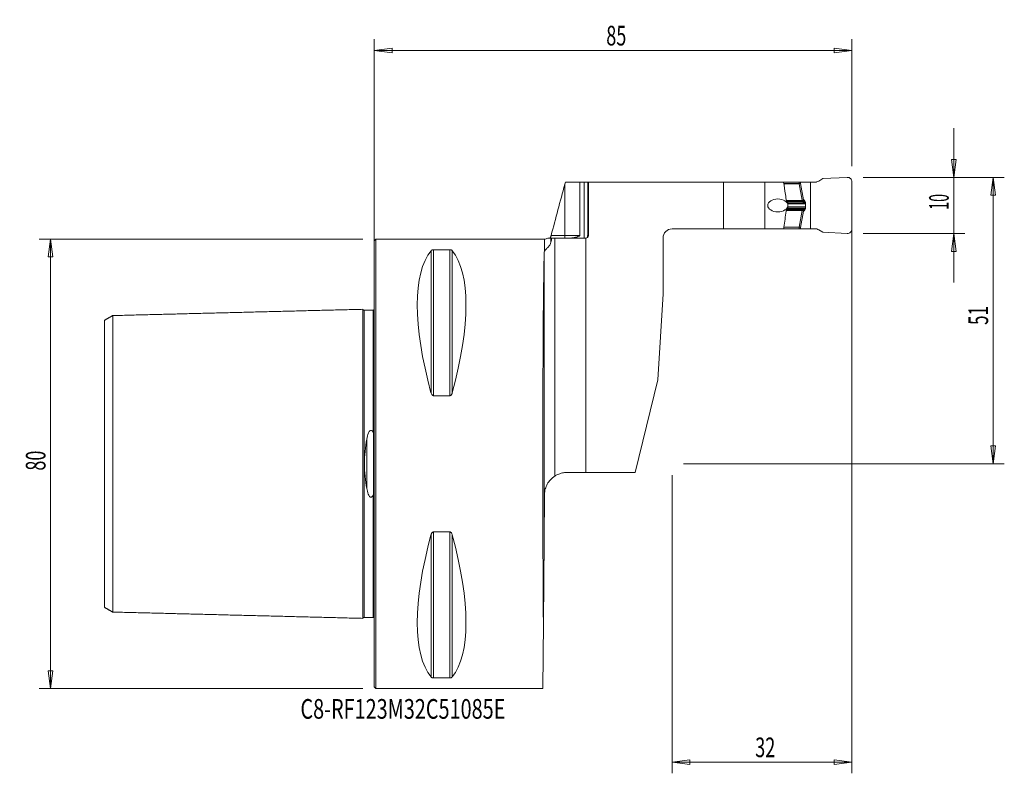
# Model space of a CAD drawing. Units: millimetres. Extents: x -63 to 112, y -55 to 79.
import ezdxf

# ---------------------------------------------------------------- set-up
doc = ezdxf.new("R2010")
doc.units = ezdxf.units.MM
doc.layers.get('0').update_dxf_attribs({"linetype": 'CONTINUOUS'})
for name, color, linetype in [('1', 4, 'CONTINUOUS'), ('2', 7, 'CONTINUOUS'), ('SK1', 4, 'CONTINUOUS'), ('SK2', 7, 'CONTINUOUS'), ('SK6', 5, 'CONTINUOUS')]:
    doc.layers.add(name, color=color, linetype=linetype)
doc.styles.add('iso_b_vert', font='simplex.shx')
doc.dimstyles.get("Standard").update_dxf_attribs({"dimtxt": 0.18, "dimasz": 0.18, "dimexe": 0.18, "dimexo": 0.0625, "dimgap": 0.09, "dimtad": 1, "dimzin": 0, "dimdsep": 52, "dimtxsty": 'Standard', "dimcen": 0.09, "dimadec": 0, "dimazin": 0, "dimtfac": 1, "dimtdec": 4, "dimtofl": 0, "dimtmove": 0, "dimatfit": 3, "dimfxl": 1, "dimtolj": 1, "dimtzin": 0, "dimarcsym": 0})

# ---------------------------------------------------------------- blocks, each defined once
blk = doc.blocks.new('DimnDraft3D1')
at = {"layer": '2', "lineweight": 13}
for p, q in [((87, 51), (112.1, 51)), ((110.1, 51), (109.682003, 47.824998)), ((110.1, 0), (110.1, 51)), ((110.1, 51), (110.517997, 47.825002)), ((110.517997, 47.825002), (109.682003, 47.824998)), ((109.682003, 3.174998), (110.517997, 3.175002)), ((110.1, 0), (109.682003, 3.174998)), ((110.1, 0), (110.517997, 3.175002)), ((55, 0), (112.1, 0))]:
    blk.add_line(p, q, dxfattribs=at)
at = {"layer": '2', "lineweight": 18, "insert": (109.225, 24.721711), "char_height": 3.5, "attachment_point": 7, "rotation": 90, "line_spacing_factor": 1.084337, "style": 'iso_b_vert'}
blk.add_mtext('\\W0.6351;51', dxfattribs=at)
blk = doc.blocks.new('_CLOSED')
at = {"lineweight": -2}
for p, q in [((-1, 0.166667), (0, 0)), ((-1, 0.166667), (-1, -0.166667)), ((0, 0), (-1, -0.166667)), ((0, 0), (-1, 0))]:
    blk.add_line(p, q, dxfattribs=at)
blk = doc.blocks.new('DimnDraft3D2')
at = {"layer": 'SK2', "lineweight": 13}
for p, q in [((0, 2), (0, 75.6)), ((85, 53), (85, 75.6)), ((0, 73.6), (3.174998, 74.017997)), ((0, 73.6), (85, 73.6)), ((0, 73.6), (3.175002, 73.182003)), ((3.174998, 74.017997), (3.175002, 73.182003)), ((85, 73.6), (81.824998, 74.017997)), ((81.825002, 73.182003), (81.824998, 74.017997)), ((85, 73.6), (81.825002, 73.182003))]:
    blk.add_line(p, q, dxfattribs=at)
at = {"layer": 'SK2', "lineweight": 18, "insert": (41.284211, 74.475), "char_height": 3.5, "attachment_point": 7, "line_spacing_factor": 1.084337, "style": 'iso_b_vert'}
blk.add_mtext('\\W0.6740;85', dxfattribs=at)
blk = doc.blocks.new('DimnDraft3D3')
at = {"layer": '2', "lineweight": 13}
for p, q in [((85, 49), (85, -55.1)), ((53, -2), (53, -55.1)), ((53, -53.1), (56.174998, -52.682003)), ((85, -53.1), (53, -53.1)), ((53, -53.1), (56.175002, -53.517997)), ((56.174998, -52.682003), (56.175002, -53.517997)), ((85, -53.1), (81.824998, -52.682003)), ((81.825002, -53.517997), (81.824998, -52.682003)), ((85, -53.1), (81.825002, -53.517997))]:
    blk.add_line(p, q, dxfattribs=at)
at = {"layer": '2', "lineweight": 18, "insert": (67.784211, -52.225), "char_height": 3.5, "attachment_point": 7, "line_spacing_factor": 1.084337, "style": 'iso_b_vert'}
blk.add_mtext('\\W0.6740;32', dxfattribs=at)
blk = doc.blocks.new('DimnDraft3D4')
at = {"layer": 'SK2', "lineweight": 13}
for p, q in [((-2, 40), (-59.6, 40)), ((-57.6, 40), (-58.017997, 36.824998)), ((-57.6, 40), (-57.6, -40)), ((-57.6, 40), (-57.182003, 36.825002)), ((-57.182003, 36.825002), (-58.017997, 36.824998)), ((-58.017997, -36.825002), (-57.182003, -36.824998)), ((-57.6, -40), (-58.017997, -36.825002)), ((-57.6, -40), (-57.182003, -36.824998)), ((-2, -40), (-59.6, -40))]:
    blk.add_line(p, q, dxfattribs=at)
at = {"layer": 'SK2', "lineweight": 18, "insert": (-58.475, -1.215789), "char_height": 3.5, "attachment_point": 7, "rotation": 90, "line_spacing_factor": 1.084337, "style": 'iso_b_vert'}
blk.add_mtext('\\W0.6740;80', dxfattribs=at)
blk = doc.blocks.new('DimnDraft3D5')
at = {"layer": '2', "lineweight": 13}
for p, q in [((103.1, 59.75), (103.1, 32.25)), ((102.682003, 54.174998), (103.517997, 54.175002)), ((103.1, 51), (102.682003, 54.174998)), ((103.1, 51), (103.517997, 54.175002)), ((87, 51), (105.1, 51)), ((87, 41), (105.1, 41)), ((103.1, 41), (102.682003, 37.824998)), ((103.1, 41), (103.517997, 37.825002)), ((103.517997, 37.825002), (102.682003, 37.824998))]:
    blk.add_line(p, q, dxfattribs=at)
at = {"layer": '2', "lineweight": 18, "insert": (102.225, 45.221711), "char_height": 3.5, "attachment_point": 7, "rotation": 90, "line_spacing_factor": 1.084337, "style": 'iso_b_vert'}
blk.add_mtext('\\W0.5321;10', dxfattribs=at)

msp = doc.modelspace()

# ---------------------------------------------------------------- linework, layer by layer
at = {"layer": '1', "lineweight": 18}
for p, q in [((84.16, 51), (79.83, 50.77)), ((72.84, 50.17), (75.63, 50.17)), ((75.63, 50.17), (75.84, 50.17)), ((75.84, 50.17), (77.63, 50.17)), ((77.63, 50.17), (78.66, 50.17)), ((77.63, 41.82), (77.63, 50.17)), ((79.08, 50.34), (79.83, 50.77)), ((85, 50.2), (85, 41.8)), ((76.76, 45.73), (76.76, 46.27)), ((75.63, 41.82), (72.84, 41.82)), ((75.84, 41.82), (75.63, 41.82)), ((77.63, 41.82), (75.84, 41.82)), ((78.66, 41.82), (77.63, 41.82)), ((79.83, 41.23), (79.08, 41.66)), ((84.16, 41), (79.83, 41.23))]:
    msp.add_line(p, q, dxfattribs=at)
at = {"layer": '1', "lineweight": 13}
for p, q in [((33.9, 49.76), (33.9, 40.65)), ((36.57, 50.17), (34.01, 50.17)), ((36.57, 40.65), (36.57, 50.17)), ((36.57, 50.17), (37.34, 50.17)), ((37.34, 40.15), (37.34, 50.17)), ((37.98, 50.17), (37.34, 50.17)), ((38.1, 50.17), (37.98, 50.17)), ((37.98, 40.65), (37.98, 50.17)), ((38.1, 50.17), (62.15, 50.17)), ((38.1, 40.65), (38.1, 50.17)), ((62.15, 41.82), (62.15, 50.17)), ((62.15, 50.17), (69.5, 50.17)), ((69.5, 41.82), (69.5, 50.17)), ((69.5, 50.17), (72.84, 50.17)), ((75.63, 49.88), (72.88, 49.88)), ((72.88, 49.87), (75.63, 49.87)), ((75.63, 50.17), (75.63, 49.88)), ((75.63, 49.88), (75.63, 49.87)), ((75.63, 49.87), (75.63, 49.88)), ((75.63, 49.87), (76.15, 46.91)), ((75.84, 49.9), (75.84, 50.17)), ((76.35, 47), (75.84, 49.9)), ((76.11, 46.9), (73.31, 46.9)), ((73.32, 46.86), (76.11, 46.86)), ((76.1, 46.76), (73.33, 46.76)), ((73.37, 46.73), (76.1, 46.73)), ((73.49, 46.68), (76.23, 46.68)), ((73.6, 46), (73.6, 46.63)), ((73.6, 46.46), (76.75, 46.46)), ((73.6, 46.27), (76.76, 46.27)), ((73.6, 45.37), (73.6, 46)), ((73.6, 45.73), (76.76, 45.73)), ((76.1, 46.76), (76.1, 46.73)), ((76.11, 46.9), (76.11, 46.86)), ((76.11, 46.86), (76.17, 46.78)), ((76.36, 46.99), (76.35, 47)), ((76.11, 45.1), (73.31, 45.1)), ((73.32, 45.14), (76.11, 45.14)), ((76.1, 45.24), (73.33, 45.24)), ((73.37, 45.27), (76.1, 45.27)), ((73.49, 45.32), (76.23, 45.32)), ((73.6, 45.54), (76.75, 45.54)), ((75.63, 42.13), (76.15, 45.09)), ((76.35, 45), (75.84, 42.1)), ((76.1, 45.24), (76.1, 45.27)), ((76.11, 45.14), (76.17, 45.22)), ((76.11, 45.1), (76.11, 45.14)), ((76.36, 45.01), (76.35, 45)), ((72.88, 42.13), (75.63, 42.13)), ((75.63, 42.12), (72.88, 42.12)), ((75.63, 42.12), (75.63, 42.13)), ((75.63, 42.13), (75.63, 42.12)), ((75.63, 41.82), (75.63, 42.12)), ((75.84, 42.1), (75.84, 41.82)), ((33.9, 40.65), (31.48, 40.65)), ((36.57, 40.65), (33.9, 40.65)), ((33.9, 40.15), (33.9, 40.65)), ((37.89, 40.37), (37.89, 40.27)), ((38.1, 40.65), (37.98, 40.65)), ((53, 41.82), (62.15, 41.82)), ((69.5, 41.82), (62.15, 41.82)), ((72.84, 41.82), (69.5, 41.82)), ((0.3, 40), (0, 39.7)), ((0, 39.7), (0, -39.7)), ((30.28, 40), (0.3, 40)), ((0.3, 40), (0.3, -40)), ((30.28, 40), (30.28, 37.84)), ((31.44, 39.45), (31.44, 40.15)), ((32.15, 40.15), (31.61, 40.15)), ((32.15, 40.15), (37.6, 40.15)), ((32.15, -2.18), (32.15, 40.15)), ((37.65, -1.55), (37.65, 40.15)), ((51.4, 30.25), (51.4, 40.23)), ((10.11, 12.66), (10.11, 37.94)), ((10.54, 12.13), (10.54, 38.12)), ((10.54, 38.12), (13.46, 38.12)), ((13.46, 12.13), (13.46, 38.12)), ((13.89, 12.66), (13.89, 37.94)), ((30.23, 37.63), (30.23, -13.57)), ((50.44, 14.96), (51.4, 30.25)), ((46.4, -1.55), (50.44, 14.96)), ((13.46, 12.13), (10.54, 12.13)), ((-0.1, 5.5), (-0.1, -5.5)), ((37.65, -1.55), (34.3, -1.55)), ((37.65, -1.55), (46.4, -1.55)), ((30.3, -5.52), (30.23, -13.57)), ((10.54, -38.12), (10.54, -12.13)), ((10.54, -12.13), (13.46, -12.13)), ((13.46, -38.12), (13.46, -12.13)), ((10.11, -37.94), (10.11, -12.66)), ((13.89, -37.94), (13.89, -12.66)), ((30.1, -28.28), (30.23, -13.57)), ((30.1, -28.28), (30, -40)), ((13.46, -38.12), (10.54, -38.12)), ((0, -39.7), (0.3, -40)), ((0.3, -40), (30, -40))]:
    msp.add_line(p, q, dxfattribs=at)
at = {"layer": '1', "lineweight": 18, "extrusion": (0, 0, -1)}
for centre, start, end in [((-76.5, 46.44), 139.6977, 174.648), ((-76.5, 45.56), 185.352, 220.3023)]:
    msp.add_arc(centre, 0.25, start, end, dxfattribs=at)
at = {"layer": '1', "lineweight": 13}
for centre, radius, start, end in [((37.6, 40.65), 0.5, 275.7392, 0), ((53, 40.23), 1.6, 90, 180)]:
    msp.add_arc(centre, radius, start, end, dxfattribs=at)
at = {"layer": '1', "lineweight": 13, "extrusion": (0, 0, -1)}
msp.add_arc((-30.28, 41.2), 1.2, 240.6273, 270, dxfattribs=at)
at = {"layer": '1', "lineweight": 18, "extrusion": (0, 0, -1)}
for centre, major_axis, ratio, start_param, end_param in [((84.19, 50.2), (0.728, 0.349), 0.990854, -1.172508, 0.443801), ((74.71, 46.27), (0, 2.04), 1, 1.477387, 1.570796), ((74.71, 45.73), (0, 2.04), 1, 1.570796, 1.664206)]:
    msp.add_ellipse(centre, major_axis=major_axis, ratio=ratio, start_param=start_param, end_param=end_param, dxfattribs=at)
at = {"layer": '1', "lineweight": 13, "extrusion": (0, 0, -1)}
for centre, major_axis, ratio, start_param, end_param in [((75.63, 49.9), (0.3, 0.017), 0.057695, 0.788749, 1.574147), ((75.63, 49.9), (0.298, 0.035), 0.11453, 0.793759, 1.579157), ((75.43, 51.04), (-0.2, 1.15), 0.171088, -3.126514, -3.111434), ((75.43, 51.04), (0.21, -1.17), 0.252926, 0.015079, 0.030158), ((76.56, 48.12), (0, 1.5), 0.8, -2.86234, -2.750151), ((75.88, 47.32), (0.287, -0.403), 0.402362, 0.09975, 0.2795), ((75.88, 47.34), (0.309, -0.452), 0.545515, 0.090946, 0.270696), ((76.14, 47), (0.287, 0.099), 0.30358, 0.848598, 1.649075), ((76.14, 47), (0.268, 0.143), 0.417858, 0.90723, 1.707707), ((76.08, 46.44), (0.55, 0), 0.454545, -1.291544, -1.106466), ((76.77, 48.12), (1.14, -0.38), 1, 1.53108, 1.600924), ((76.29, 46.44), (0.2, 0.512), 1, -0.092492, 0.092585), ((76.56, 43.88), (0, -1.5), 0.8, 2.750151, 2.86234), ((75.88, 44.66), (0.309, 0.452), 0.545515, -0.270696, -0.090946), ((75.88, 44.68), (0.287, 0.403), 0.402362, -0.2795, -0.09975), ((76.14, 45), (0.287, -0.099), 0.30358, -1.649075, -0.848598), ((76.14, 45), (0.268, -0.143), 0.417858, -1.707707, -0.90723), ((76.08, 45.56), (0.55, 0), 0.454545, 1.106466, 1.291544), ((76.77, 43.88), (1.14, 0.38), 1, -1.595778, -1.525933), ((76.29, 45.56), (0.2, -0.512), 1, -0.092585, 0.092492), ((75.43, 40.96), (0.21, 1.17), 0.252937, -0.030159, -0.01508), ((75.63, 42.1), (0.298, -0.035), 0.11453, -1.579157, -0.793759), ((75.63, 42.1), (0.3, -0.017), 0.057695, -1.574147, -0.788749), ((30.76, 0), (18.73, -39.48), 0.341999, 2.053646, 2.980494), ((-6.76, 0), (18.73, 39.48), 0.341999, 0.161099, 1.087947), ((30.35, 0), (0, 40), 0.008727, -2.356194, -0.345989), ((30.76, 0), (18.73, 39.48), 0.341999, -2.980494, -2.053646), ((-6.76, 0), (18.73, -39.48), 0.341999, -1.087947, -0.161099)]:
    msp.add_ellipse(centre, major_axis=major_axis, ratio=ratio, start_param=start_param, end_param=end_param, dxfattribs=at)
msp.add_ellipse((71.81, 46), major_axis=(1.79, 0), ratio=0.640801, dxfattribs=at)
at = {"layer": '1', "lineweight": 13}
for centre, major_axis, ratio, start_param, end_param in [((76.15, 46.92), (0.0367, -0.093), 0.064583, -1.408557, -0.986956), ((76.17, 46.84), (0.054, -0.0842), 0.389202, -1.025335, -0.640141), ((76.23, 46.97), (-0.083, -0.288), 0.693005, 0.392321, 1.766957), ((76.32, 46.93), (-0.134, -0.268), 0.66654, 0.644411, 1.893002), ((76.15, 45.08), (0.0367, 0.093), 0.064583, 0.986956, 1.408557), ((76.17, 45.16), (0.054, 0.0842), 0.389202, 0.640141, 1.025335), ((76.23, 45.03), (-0.083, 0.288), 0.693005, -1.766957, -0.392321), ((76.32, 45.07), (-0.134, 0.268), 0.66654, -1.893002, -0.644411), ((75.43, 40.96), (-0.2, -1.15), 0.171088, -3.126514, -3.111434)]:
    msp.add_ellipse(centre, major_axis=major_axis, ratio=ratio, start_param=start_param, end_param=end_param, dxfattribs=at)
at = {"layer": '1', "lineweight": 18}
msp.add_ellipse((84.19, 41.8), major_axis=(-0.728, 0.349), ratio=0.990854, start_param=1.969085, end_param=-2.697792, dxfattribs=at)
at = {"layer": '1', "lineweight": 13}
for points, degree in [([(33.9, 49.76), (33.09, 46.73), (32.28, 43.69), (31.48, 40.65)], 3), ([(34.01, 50.17), (33.97, 50.04), (33.94, 49.9), (33.9, 49.76)], 3), ([(73.6, 46.63), (73.51, 46.67), (73.42, 46.71), (73.33, 46.75)], 3), ([(73.33, 45.25), (73.42, 45.29), (73.51, 45.33), (73.6, 45.37)], 3), ([(31.48, 40.65), (31.46, 40.6), (31.45, 40.55), (31.44, 40.51)], 3), ([(31.61, 40.15), (31.55, 39.92), (31.49, 39.69), (31.44, 39.45)], 3), ([(31.44, 40.15), (31.49, 40.15), (31.54, 40.15), (31.61, 40.15)], 3), ([(37.6, 40.15), (37.62, 40.15), (37.64, 40.15), (37.65, 40.15)], 3), ([(30.28, 37.84), (30.25, 37.77), (30.23, 37.7), (30.23, 37.63)], 3), ([(-0.03, 27.41), (-0.05, 27.44), (-0.1, 27.4)], 2), ([(-0.01, 27.37), (-0.02, 27.4), (-0.03, 27.41)], 2)]:
    msp.add_open_spline(points, degree=degree, dxfattribs=at)
for points, knots in [([(73.33, 46.75), (73.27, 47.15), (73.22, 47.55), (73.05, 48.7), (72.95, 49.44), (72.84, 50.17)], [0, 0, 0, 0, 0.352202, 0.352202, 1, 1, 1, 1]), ([(76.17, 46.78), (76.17, 46.78), (76.17, 46.78), (76.16, 46.77), (76.15, 46.77), (76.13, 46.77), (76.11, 46.76), (76.1, 46.76)], [0, 0, 0, 0, 0.050086, 0.050086, 0.434417, 0.434417, 1, 1, 1, 1]), ([(76.1, 46.73), (76.12, 46.73), (76.14, 46.74), (76.17, 46.75), (76.18, 46.75), (76.19, 46.76), (76.19, 46.76), (76.19, 46.76)], [0, 0, 0, 0, 0.547956, 0.547956, 0.946599, 0.946599, 1, 1, 1, 1]), ([(76.36, 46.99), (76.36, 46.99), (76.36, 46.99), (76.34, 46.96), (76.32, 46.93), (76.28, 46.87), (76.26, 46.85), (76.21, 46.81), (76.19, 46.79), (76.17, 46.78)], [0, 0, 0, 0, 0.017279, 0.017279, 0.373778, 0.373778, 0.728503, 0.728503, 1, 1, 1, 1]), ([(76.19, 46.76), (76.21, 46.78), (76.23, 46.79), (76.27, 46.83), (76.3, 46.86), (76.33, 46.92), (76.35, 46.96), (76.36, 46.99), (76.36, 46.99), (76.36, 46.99)], [0, 0, 0, 0, 0.271509, 0.271509, 0.626267, 0.626267, 0.982728, 0.982728, 1, 1, 1, 1]), ([(76.69, 46.6), (76.67, 46.6), (76.65, 46.6), (76.57, 46.61), (76.51, 46.62), (76.41, 46.64), (76.37, 46.65), (76.32, 46.66)], [0, 0, 0, 0, 0.171647, 0.171647, 0.612949, 0.612949, 1, 1, 1, 1]), ([(72.84, 41.82), (72.85, 41.92), (72.87, 42.02), (73.02, 43.08), (73.16, 44.04), (73.31, 45.09), (73.32, 45.17), (73.33, 45.25)], [0, 0, 0, 0, 0.083615, 0.083615, 0.928143, 0.928143, 1, 1, 1, 1]), ([(76.1, 45.27), (76.12, 45.27), (76.14, 45.26), (76.17, 45.25), (76.18, 45.25), (76.19, 45.24), (76.19, 45.24), (76.19, 45.24)], [0, 0, 0, 0, 0.547956, 0.547956, 0.946599, 0.946599, 1, 1, 1, 1]), ([(76.17, 45.22), (76.17, 45.22), (76.17, 45.22), (76.16, 45.23), (76.15, 45.23), (76.13, 45.23), (76.11, 45.24), (76.1, 45.24)], [0, 0, 0, 0, 0.050086, 0.050086, 0.434417, 0.434417, 1, 1, 1, 1]), ([(76.36, 45.01), (76.36, 45.01), (76.36, 45.01), (76.34, 45.04), (76.32, 45.07), (76.28, 45.13), (76.26, 45.15), (76.21, 45.19), (76.19, 45.21), (76.17, 45.22)], [0, 0, 0, 0, 0.017279, 0.017279, 0.373778, 0.373778, 0.728503, 0.728503, 1, 1, 1, 1]), ([(76.19, 45.24), (76.21, 45.22), (76.23, 45.21), (76.27, 45.17), (76.3, 45.14), (76.33, 45.08), (76.35, 45.04), (76.36, 45.01), (76.36, 45.01), (76.36, 45.01)], [0, 0, 0, 0, 0.271509, 0.271509, 0.626267, 0.626267, 0.982728, 0.982728, 1, 1, 1, 1]), ([(76.69, 45.4), (76.67, 45.4), (76.65, 45.4), (76.57, 45.39), (76.51, 45.38), (76.41, 45.36), (76.37, 45.35), (76.32, 45.34)], [0, 0, 0, 0, 0.171647, 0.171647, 0.612949, 0.612949, 1, 1, 1, 1]), ([(31.23, 40.15), (31.24, 40.15), (31.25, 40.16), (31.28, 40.19), (31.3, 40.21), (31.34, 40.27), (31.36, 40.31), (31.4, 40.4), (31.42, 40.45), (31.44, 40.51)], [0, 0, 0, 0, 0.235612, 0.235612, 0.469197, 0.469197, 0.736925, 0.736925, 1, 1, 1, 1]), ([(34.26, 40.15), (34.42, 40.15), (34.58, 40.16), (35.02, 40.19), (35.3, 40.23), (35.88, 40.34), (36.19, 40.4), (36.46, 40.53), (36.48, 40.54), (36.51, 40.56), (36.53, 40.58), (36.55, 40.6), (36.55, 40.6), (36.56, 40.62), (36.57, 40.63), (36.57, 40.64), (36.57, 40.65), (36.57, 40.65)], [0, 0, 0, 0, 0.19047, 0.19047, 0.531248, 0.531248, 0.918343, 0.918343, 0.945437, 0.945437, 0.971707, 0.971707, 0.982991, 0.982991, 0.994515, 0.994515, 1, 1, 1, 1]), ([(37.89, 40.37), (37.89, 40.37), (37.89, 40.37), (37.92, 40.42), (37.95, 40.47), (37.97, 40.56), (37.98, 40.61), (37.98, 40.65)], [0, 0, 0, 0, 0.015843, 0.015843, 0.566313, 0.566313, 1, 1, 1, 1]), ([(30.28, 37.84), (30.34, 37.97), (30.46, 38.09), (30.73, 38.35), (30.86, 38.48), (31.1, 38.75), (31.2, 38.89), (31.35, 39.17), (31.4, 39.31), (31.44, 39.45)], [0, 0, 0, 0, 0.387095, 0.387095, 0.657777, 0.657777, 0.850998, 0.850998, 1, 1, 1, 1]), ([(31.44, 40.15), (31.33, 40.15), (31.02, 40.15), (30.88, 40.15), (30.87, 40.15), (30.87, 40.15)], [0, 0, 0, 0, 0.846997, 0.846997, 1, 1, 1, 1]), ([(10.11, 37.94), (10.13, 37.98), (10.17, 38.01), (10.25, 38.06), (10.28, 38.07), (10.34, 38.09), (10.38, 38.1), (10.44, 38.11), (10.47, 38.11), (10.51, 38.12), (10.52, 38.12), (10.54, 38.12)], [0, 0, 0, 0, 0.463076, 0.463076, 0.645418, 0.645418, 0.830322, 0.830322, 0.944651, 0.944651, 1, 1, 1, 1]), ([(13.46, 38.12), (13.49, 38.12), (13.52, 38.11), (13.58, 38.11), (13.61, 38.1), (13.67, 38.09), (13.71, 38.07), (13.8, 38.03), (13.84, 38), (13.88, 37.96), (13.89, 37.95), (13.89, 37.94)], [0, 0, 0, 0, 0.111413, 0.111413, 0.248965, 0.248965, 0.467124, 0.467124, 0.889867, 0.889867, 1, 1, 1, 1]), ([(-0.1, 5.5), (-0.1, 6.23), (-0.1, 7.77), (-0.1, 9.99), (-0.1, 12.17), (-0.1, 14.22), (-0.1, 16.14), (-0.1, 17.93), (-0.1, 19.58), (-0.1, 21.59), (-0.1, 23.76), (-0.1, 25.42), (-0.1, 26.41), (-0.1, 26.96), (-0.1, 27.32), (-0.1, 27.4), (-0.1, 27.4)], [0, 0, 0, 0, 0.055982, 0.118923, 0.181863, 0.244804, 0.307744, 0.370685, 0.433625, 0.496566, 0.622447, 0.748328, 0.811269, 0.874209, 0.93715, 1, 1, 1, 1]), ([(10.54, 12.13), (10.51, 12.13), (10.48, 12.14), (10.42, 12.16), (10.39, 12.18), (10.33, 12.23), (10.29, 12.27), (10.2, 12.39), (10.16, 12.49), (10.12, 12.61), (10.11, 12.63), (10.11, 12.66)], [0, 0, 0, 0, 0.111413, 0.111413, 0.248965, 0.248965, 0.467124, 0.467124, 0.889867, 0.889867, 1, 1, 1, 1]), ([(13.89, 12.66), (13.87, 12.55), (13.83, 12.45), (13.75, 12.32), (13.72, 12.28), (13.66, 12.22), (13.62, 12.19), (13.56, 12.15), (13.53, 12.14), (13.49, 12.13), (13.48, 12.13), (13.46, 12.13)], [0, 0, 0, 0, 0.463076, 0.463076, 0.645418, 0.645418, 0.830322, 0.830322, 0.944651, 0.944651, 1, 1, 1, 1]), ([(-0.1, 5.5), (-0.1, 5.5), (-0.1, 5.5), (-0.09, 5.5), (-0.09, 5.5), (-0.08, 5.5), (-0.08, 5.51), (-0.07, 5.52), (-0.06, 5.53), (-0.04, 5.57), (-0.04, 5.6), (0, 5.75), (0, 5.88), (0, 6.03), (0, 6.04), (0, 6.06)], [0, 0, 0, 0, 0.002364, 0.002364, 0.026591, 0.026591, 0.056553, 0.056553, 0.10771, 0.10771, 0.262944, 0.262944, 0.920081, 0.920081, 1, 1, 1, 1]), ([(32.14, -2.18), (32.03, -2.25), (31.96, -2.31), (31.89, -2.36), (31.89, -2.36), (31.98, -2.29), (32.06, -2.23), (32.3, -2.08), (32.46, -1.99), (32.89, -1.8), (33.17, -1.7), (33.73, -1.58), (34.01, -1.55), (34.3, -1.55)], [0, 0, 0, 0, 0.155561, 0.155561, 0.316427, 0.316427, 0.466757, 0.466757, 0.636982, 0.636982, 0.837622, 0.837622, 1, 1, 1, 1]), ([(30.3, -5.52), (30.3, -5.1), (30.36, -4.78), (30.53, -4.17), (30.65, -3.88), (31.1, -3.07), (31.54, -2.57), (32.15, -2.18)], [0, 0, 0, 0, 0.25, 0.25, 0.5, 0.5, 1, 1, 1, 1]), ([(-0.1, -24.86), (-0.1, -24.49), (-0.1, -23.38), (-0.1, -21.59), (-0.1, -19.58), (-0.1, -17.93), (-0.1, -16.14), (-0.1, -14.22), (-0.1, -12.17), (-0.1, -9.99), (-0.1, -7.77), (-0.1, -6.23), (-0.1, -5.5)], [0, 0, 0, 0, 0.102571, 0.284063, 0.37481, 0.465556, 0.556302, 0.647048, 0.737794, 0.82854, 0.919286, 1, 1, 1, 1]), ([(0, -6.06), (0, -5.93), (0, -5.79), (-0.03, -5.64), (-0.03, -5.62), (-0.04, -5.58), (-0.05, -5.56), (-0.06, -5.53), (-0.06, -5.53), (-0.07, -5.51), (-0.08, -5.51), (-0.09, -5.5), (-0.09, -5.5), (-0.1, -5.5), (-0.1, -5.5), (-0.1, -5.5)], [0, 0, 0, 0, 0.676209, 0.676209, 0.781008, 0.781008, 0.886879, 0.886879, 0.925172, 0.925172, 0.964023, 0.964023, 0.988416, 0.988416, 1, 1, 1, 1]), ([(10.11, -12.66), (10.13, -12.55), (10.17, -12.45), (10.25, -12.32), (10.28, -12.28), (10.34, -12.22), (10.38, -12.19), (10.44, -12.15), (10.47, -12.14), (10.51, -12.13), (10.52, -12.13), (10.54, -12.13)], [0, 0, 0, 0, 0.463076, 0.463076, 0.645418, 0.645418, 0.830322, 0.830322, 0.944651, 0.944651, 1, 1, 1, 1]), ([(13.46, -12.13), (13.49, -12.13), (13.52, -12.14), (13.58, -12.16), (13.61, -12.18), (13.67, -12.23), (13.71, -12.27), (13.8, -12.39), (13.84, -12.49), (13.88, -12.61), (13.89, -12.63), (13.89, -12.66)], [0, 0, 0, 0, 0.111413, 0.111413, 0.248965, 0.248965, 0.467124, 0.467124, 0.889867, 0.889867, 1, 1, 1, 1]), ([(-0.04, -24.9), (-0.04, -24.85), (-0.04, -24.6), (-0.03, -24.07), (-0.03, -23.57), (-0.03, -23.3), (-0.03, -23.28)], [0, 0, 0, 0, 0.103487, 0.555494, 0.961811, 1, 1, 1, 1]), ([(-0.1, -27.17), (-0.1, -27.17), (-0.1, -27.18), (-0.09, -27.18), (-0.09, -27.18), (-0.08, -27.19), (-0.08, -27.19), (-0.07, -27.2), (-0.06, -27.21), (-0.04, -27.23), (-0.04, -27.24), (-0.02, -27.28), (-0.01, -27.3), (-0.01, -27.32)], [0, 0, 0, 0, 0.004776, 0.004776, 0.052191, 0.052191, 0.110954, 0.110954, 0.211395, 0.211395, 0.516574, 0.516574, 1, 1, 1, 1]), ([(10.54, -38.12), (10.51, -38.12), (10.48, -38.11), (10.42, -38.11), (10.39, -38.1), (10.33, -38.09), (10.29, -38.07), (10.2, -38.03), (10.16, -38), (10.12, -37.96), (10.11, -37.95), (10.11, -37.94)], [0, 0, 0, 0, 0.111413, 0.111413, 0.248965, 0.248965, 0.467124, 0.467124, 0.889867, 0.889867, 1, 1, 1, 1]), ([(13.89, -37.94), (13.87, -37.98), (13.83, -38.01), (13.75, -38.06), (13.72, -38.07), (13.66, -38.09), (13.62, -38.1), (13.56, -38.11), (13.53, -38.11), (13.49, -38.12), (13.48, -38.12), (13.46, -38.12)], [0, 0, 0, 0, 0.463076, 0.463076, 0.645418, 0.645418, 0.830322, 0.830322, 0.944651, 0.944651, 1, 1, 1, 1])]:
    msp.add_open_spline(points, degree=3, knots=knots, dxfattribs=at)
at = {"layer": '1', "lineweight": 18}
for points in [[(78.66, 50.17), (78.69, 50.17), (78.73, 50.18), (78.76, 50.19)], [(78.76, 50.19), (78.87, 50.23), (78.98, 50.28), (79.08, 50.34)], [(78.76, 41.81), (78.73, 41.82), (78.69, 41.82), (78.66, 41.82)], [(79.08, 41.66), (78.98, 41.72), (78.87, 41.77), (78.76, 41.81)]]:
    msp.add_open_spline(points, degree=3, dxfattribs=at)
for points, knots in [([(76.69, 46.6), (76.66, 46.63), (76.64, 46.67), (76.6, 46.75), (76.59, 46.78), (76.56, 46.85), (76.55, 46.89), (76.53, 46.93), (76.53, 46.93), (76.53, 46.93)], [0, 0, 0, 0, 0.381345, 0.381345, 0.685332, 0.685332, 0.990264, 0.990264, 1, 1, 1, 1]), ([(76.53, 45.07), (76.53, 45.07), (76.53, 45.07), (76.55, 45.11), (76.56, 45.14), (76.59, 45.21), (76.6, 45.24), (76.63, 45.32), (76.66, 45.36), (76.69, 45.4)], [0, 0, 0, 0, 0.009744, 0.009744, 0.29368, 0.29368, 0.577067, 0.577067, 1, 1, 1, 1])]:
    msp.add_open_spline(points, degree=3, knots=knots, dxfattribs=at)
at = {"layer": 'SK1', "lineweight": 13}
for p, q in [((-0.1, 5.5), (-0.1, -5.5)), ((-1.32, -4.38), (-1.32, 4.38))]:
    msp.add_line(p, q, dxfattribs=at)
for points in [[(-46.5, 26.41), (-47.25, 25.97), (-48, 25.54)], [(-2, 27.51), (-24.25, 26.95), (-46.5, 26.39)], [(-0.19, 27.37), (-1, 27.35), (-1.8, 27.33)], [(-0.1, 27.4), (-0.14, 27.37), (-0.19, 27.37)], [(-48, -25.54), (-47.25, -25.97), (-46.5, -26.41)], [(-46.5, -26.39), (-24.25, -26.95), (-2, -27.51)], [(-1.8, -27.33), (-1, -27.35), (-0.19, -27.37)], [(-0.19, -27.37), (-0.14, -27.37), (-0.1, -27.4)]]:
    msp.add_open_spline(points, degree=2, dxfattribs=at)
for points, knots in [([(-46.5, 26.4), (-46.5, 26.39), (-46.5, 26.3), (-46.5, 25.99), (-46.5, 25.45), (-46.5, 24.48), (-46.5, 22.86), (-46.5, 20.75), (-46.5, 18.77), (-46.5, 17.16), (-46.5, 15.42), (-46.5, 13.55), (-46.5, 11.56), (-46.5, 9.45), (-46.5, 7.22), (-46.5, 5.28), (-46.5, 3.67), (-46.5, 2.45), (-46.5, 1.43), (-46.5, 0.61), (-46.5, 0), (-46.5, -0.61), (-46.5, -1.43), (-46.5, -2.45), (-46.5, -3.67), (-46.5, -5.28), (-46.5, -7.22), (-46.5, -9.45), (-46.5, -11.56), (-46.5, -13.55), (-46.5, -15.42), (-46.5, -17.16), (-46.5, -18.77), (-46.5, -20.75), (-46.5, -22.86), (-46.5, -24.48), (-46.5, -25.45), (-46.5, -25.99), (-46.5, -26.3), (-46.5, -26.39), (-46.5, -26.4)], [0, 0, 0, 0, 0.021067, 0.04924, 0.077412, 0.105585, 0.16193, 0.218275, 0.246447, 0.27462, 0.302792, 0.330965, 0.359137, 0.38731, 0.415482, 0.443655, 0.457741, 0.471827, 0.485914, 0.492957, 0.5, 0.507043, 0.514086, 0.528172, 0.542259, 0.556345, 0.584517, 0.61269, 0.640862, 0.669035, 0.697207, 0.72538, 0.753552, 0.781725, 0.83807, 0.894415, 0.922587, 0.95076, 0.978932, 1, 1, 1, 1]), ([(-1.8, 27.33), (-1.82, 27.33), (-1.86, 27.34), (-1.91, 27.36), (-1.94, 27.38), (-1.97, 27.42), (-1.99, 27.46), (-2, 27.5), (-2, 27.53)], [0, 0, 0, 0, 0.239508, 0.36843, 0.500076, 0.631709, 0.760596, 1, 1, 1, 1]), ([(-2, 27.51), (-2, 27.49), (-2, 27.4), (-2, 27.09), (-2, 26.53), (-2, 25.54), (-2, 23.88), (-2, 21.7), (-2, 19.68), (-2, 18.02), (-2, 16.23), (-2, 14.31), (-2, 12.25), (-2, 10.06), (-2, 7.74), (-2, 5.7), (-2, 4), (-2, 2.69), (-2, 1.58), (-2, 0.68), (-2, 0), (-2, -0.68), (-2, -1.58), (-2, -2.69), (-2, -4), (-2, -5.7), (-2, -7.74), (-2, -10.06), (-2, -12.25), (-2, -14.31), (-2, -16.23), (-2, -18.02), (-2, -19.68), (-2, -21.7), (-2, -23.88), (-2, -25.54), (-2, -26.53), (-2, -27.09), (-2, -27.4), (-2, -27.49), (-2, -27.51)], [0, 0, 0, 0, 0.018332, 0.046665, 0.074998, 0.103332, 0.159999, 0.216666, 0.244999, 0.273332, 0.301666, 0.329999, 0.358333, 0.386666, 0.415, 0.443333, 0.4575, 0.471666, 0.485833, 0.492916, 0.5, 0.507083, 0.514166, 0.528333, 0.5425, 0.556667, 0.585, 0.613333, 0.641667, 0.67, 0.698334, 0.726667, 0.755001, 0.783334, 0.840001, 0.896668, 0.925001, 0.953335, 0.981668, 1, 1, 1, 1]), ([(-1.8, 27.33), (-1.8, 27.33), (-1.8, 27.25), (-1.8, 26.9), (-1.8, 26.34), (-1.8, 25.36), (-1.8, 23.7), (-1.8, 21.54), (-1.8, 19.52), (-1.8, 17.87), (-1.8, 16.09), (-1.8, 14.18), (-1.8, 12.13), (-1.8, 9.96), (-1.8, 7.65), (-1.8, 5.62), (-1.8, 3.94), (-1.8, 2.65), (-1.8, 1.55), (-1.8, 0.67), (-1.8, 0), (-1.8, -0.67), (-1.8, -1.55), (-1.8, -2.65), (-1.8, -3.94), (-1.8, -5.62), (-1.8, -7.65), (-1.8, -9.96), (-1.8, -12.13), (-1.8, -14.18), (-1.8, -16.09), (-1.8, -17.87), (-1.8, -19.52), (-1.8, -21.54), (-1.8, -23.7), (-1.8, -25.36), (-1.8, -26.34), (-1.8, -26.9), (-1.8, -27.25), (-1.8, -27.33), (-1.8, -27.33)], [0, 0, 0, 0, 0.027492, 0.055287, 0.083082, 0.110877, 0.166466, 0.222056, 0.24985, 0.277645, 0.30544, 0.333235, 0.361029, 0.388824, 0.416619, 0.444413, 0.458311, 0.472208, 0.486106, 0.493054, 0.500003, 0.506952, 0.5139, 0.527798, 0.541695, 0.555592, 0.583387, 0.611182, 0.638977, 0.666771, 0.694566, 0.722361, 0.750156, 0.77795, 0.83354, 0.889129, 0.916924, 0.944719, 0.972513, 1, 1, 1, 1]), ([(-0.19, 27.37), (-0.19, 27.37), (-0.19, 27.29), (-0.19, 26.94), (-0.19, 26.38), (-0.19, 25.4), (-0.19, 23.74), (-0.19, 21.57), (-0.19, 19.55), (-0.19, 17.9), (-0.19, 16.12), (-0.19, 14.2), (-0.19, 12.16), (-0.19, 9.98), (-0.19, 7.79), (-0.19, 6.29), (-0.19, 5.59)], [0, 0, 0, 0, 0.06191, 0.125099, 0.188287, 0.251475, 0.377852, 0.504229, 0.567417, 0.630606, 0.693794, 0.756982, 0.820171, 0.883359, 0.946548, 1, 1, 1, 1]), ([(-0.1, 5.5), (-0.1, 6.23), (-0.1, 7.77), (-0.1, 9.99), (-0.1, 12.17), (-0.1, 14.22), (-0.1, 16.14), (-0.1, 17.93), (-0.1, 19.58), (-0.1, 21.59), (-0.1, 23.76), (-0.1, 25.42), (-0.1, 26.41), (-0.1, 26.96), (-0.1, 27.31), (-0.1, 27.4), (-0.1, 27.4)], [0, 0, 0, 0, 0.056038, 0.119042, 0.182046, 0.245049, 0.308053, 0.371057, 0.43406, 0.497064, 0.623071, 0.749079, 0.812082, 0.875086, 0.93809, 1, 1, 1, 1]), ([(-48, 25.54), (-48, 25.54), (-48, 25.55), (-48, 25.47), (-48, 25.13), (-48, 24.61), (-48, 23.66), (-48, 22.08), (-48, 20.01), (-48, 18.07), (-48, 16.49), (-48, 14.79), (-48, 12.97), (-48, 11.02), (-48, 8.97), (-48, 6.81), (-48, 4.95), (-48, 3.41), (-48, 2.26), (-48, 1.32), (-48, 0.56), (-48, 0), (-48, -0.56), (-48, -1.32), (-48, -2.26), (-48, -3.41), (-48, -4.95), (-48, -6.81), (-48, -8.97), (-48, -11.02), (-48, -12.97), (-48, -14.79), (-48, -16.49), (-48, -18.07), (-48, -20.01), (-48, -22.08), (-48, -23.66), (-48, -24.61), (-48, -25.13), (-48, -25.47), (-48, -25.55), (-48, -25.54), (-48, -25.54)], [0, 0, 0, 0, 0.00387, 0.031433, 0.058996, 0.086558, 0.114121, 0.169247, 0.224372, 0.251935, 0.279498, 0.30706, 0.334623, 0.362186, 0.389749, 0.417311, 0.444874, 0.458656, 0.472437, 0.486218, 0.493109, 0.5, 0.50689, 0.513781, 0.527562, 0.541344, 0.555125, 0.582688, 0.610251, 0.637813, 0.665376, 0.692939, 0.720502, 0.748065, 0.775627, 0.830753, 0.885878, 0.913441, 0.941004, 0.968567, 0.996129, 1, 1, 1, 1]), ([(-1.32, 4.38), (-1.25, 4.77), (-1.17, 5.15), (-0.93, 5.68), (-0.84, 5.9), (-0.42, 6), (-0.28, 5.77), (-0.19, 5.59)], [0, 0, 0, 0, 0.5, 0.5, 0.75, 0.75, 1, 1, 1, 1]), ([(-0.19, 5.59), (-0.18, 5.57), (-0.17, 5.54), (-0.14, 5.51), (-0.13, 5.51), (-0.12, 5.5), (-0.12, 5.5), (-0.11, 5.5), (-0.1, 5.5), (-0.1, 5.5)], [0, 0, 0, 0, 0.635141, 0.635141, 0.788598, 0.788598, 0.918222, 0.918222, 1, 1, 1, 1]), ([(-1.32, -4.38), (-1.56, -2.98), (-1.75, -1.49), (-1.75, 1.49), (-1.56, 2.97), (-1.32, 4.38)], [0, 0, 0, 0, 0.5, 0.5, 1, 1, 1, 1]), ([(-0.19, -5.59), (-0.22, -5.65), (-0.25, -5.71), (-0.33, -5.81), (-0.37, -5.87), (-0.45, -5.92), (-0.47, -5.93), (-0.52, -5.95), (-0.55, -5.96), (-0.6, -5.96), (-0.62, -5.95), (-0.68, -5.94), (-0.7, -5.92), (-0.77, -5.88), (-0.81, -5.84), (-0.94, -5.67), (-1, -5.53), (-1.18, -5.06), (-1.26, -4.73), (-1.32, -4.38)], [0, 0, 0, 0, 0.081808, 0.081808, 0.164756, 0.164756, 0.196838, 0.196838, 0.229441, 0.229441, 0.258402, 0.258402, 0.294887, 0.294887, 0.359192, 0.359192, 0.559662, 0.559662, 1, 1, 1, 1]), ([(-0.1, -5.5), (-0.1, -5.5), (-0.1, -5.5), (-0.11, -5.5), (-0.12, -5.5), (-0.13, -5.5), (-0.14, -5.51), (-0.16, -5.53), (-0.17, -5.56), (-0.19, -5.58), (-0.19, -5.59), (-0.19, -5.59)], [0, 0, 0, 0, 0.048181, 0.048181, 0.158642, 0.158642, 0.343917, 0.343917, 0.888252, 0.888252, 1, 1, 1, 1]), ([(-0.19, -5.59), (-0.19, -6.29), (-0.19, -7.79), (-0.19, -9.98), (-0.19, -12.16), (-0.19, -14.2), (-0.19, -16.12), (-0.19, -17.9), (-0.19, -19.55), (-0.19, -21.57), (-0.19, -23.74), (-0.19, -25.4), (-0.19, -26.38), (-0.19, -26.94), (-0.19, -27.29), (-0.19, -27.37), (-0.19, -27.37)], [0, 0, 0, 0, 0.053453, 0.116641, 0.17983, 0.243019, 0.306208, 0.369397, 0.432585, 0.495774, 0.622152, 0.748529, 0.811718, 0.874907, 0.938095, 1, 1, 1, 1]), ([(-0.1, -27.4), (-0.1, -27.4), (-0.1, -27.31), (-0.1, -26.96), (-0.1, -26.41), (-0.1, -25.42), (-0.1, -23.76), (-0.1, -21.59), (-0.1, -19.58), (-0.1, -17.93), (-0.1, -16.14), (-0.1, -14.22), (-0.1, -12.17), (-0.1, -9.99), (-0.1, -7.77), (-0.1, -6.23), (-0.1, -5.5)], [0, 0, 0, 0, 0.061915, 0.124919, 0.187922, 0.250925, 0.376932, 0.502939, 0.565942, 0.628945, 0.691949, 0.754952, 0.817955, 0.880959, 0.943962, 1, 1, 1, 1]), ([(-2, -27.53), (-2, -27.5), (-1.99, -27.46), (-1.97, -27.42), (-1.94, -27.38), (-1.91, -27.36), (-1.86, -27.34), (-1.82, -27.33), (-1.8, -27.33)], [0, 0, 0, 0, 0.239404, 0.368291, 0.499924, 0.63157, 0.760492, 1, 1, 1, 1])]:
    msp.add_open_spline(points, degree=3, knots=knots, dxfattribs=at)

# ---------------------------------------------------------------- texts
at = {"layer": 'SK6', "lineweight": 18, "insert": (-13.12, -45.38), "char_height": 3.5, "attachment_point": 7, "line_spacing_factor": 1.084337, "style": 'iso_b_vert'}
msp.add_mtext('\\W0.7401;C8-RF123M32C51085E', dxfattribs=at)

# ---------------------------------------------------------------- dimensions: what is measured, and where the dimension line sits
at = {"layer": '2', "lineweight": 13}
for base, p1, p2, picture, middle in [((103.1, 41), (87, 51), (87, 41), 'DimnDraft3D5', (103.1, 44.35)), ((110.1, 51), (55, 0), (87, 51), 'DimnDraft3D1', (110.1, 23.85))]:
    dim = msp.add_linear_dim(base=base, p1=p1, p2=p2, angle=90, dimstyle='Standard', override={"dimtxt": 3.5, "dimasz": 3.175, "dimexe": 2, "dimexo": 2, "dimgap": 1.75, "dimtad": 1, "dimtih": 0, "dimtoh": 0, "dimdec": 1, "dimzin": 8, "dimpost": '<>', "dimtxsty": 'iso_b_vert', "dimblk1": 'CLOSED', "dimblk2": 'CLOSED', "dimsah": 1, "dimclrd": 2, "dimclre": 2, "dimclrt": 7, "dimtofl": 1, "dimtmove": 0}, dxfattribs=at)
    dim.commit()
    dim.dimension.update_dxf_attribs({"geometry": picture, "text_midpoint": middle})
dim = msp.add_linear_dim(base=(53, -53.1), p1=(85, 49), p2=(53, -2), dimstyle='Standard', override={"dimtxt": 3.5, "dimasz": 3.175, "dimexe": 2, "dimexo": 2, "dimgap": 1.75, "dimtad": 1, "dimtih": 0, "dimdec": 1, "dimzin": 8, "dimpost": '<>', "dimtxsty": 'iso_b_vert', "dimblk1": 'CLOSED', "dimblk2": 'CLOSED', "dimsah": 1, "dimclrd": 2, "dimclre": 2, "dimclrt": 7, "dimtofl": 1, "dimtmove": 0}, dxfattribs=at)
dim.commit()
dim.dimension.update_dxf_attribs({"geometry": 'DimnDraft3D3', "text_midpoint": (66.91, -53.1)})
at = {"layer": 'SK2', "lineweight": 13}
dim = msp.add_linear_dim(base=(85, 73.6), p1=(0, 2), p2=(85, 53), dimstyle='Standard', override={"dimtxt": 3.5, "dimasz": 3.175, "dimexe": 2, "dimexo": 2, "dimgap": 1.75, "dimtad": 1, "dimtih": 0, "dimdec": 1, "dimzin": 8, "dimpost": '<>', "dimtxsty": 'iso_b_vert', "dimblk1": 'CLOSED', "dimblk2": 'CLOSED', "dimsah": 1, "dimclrd": 2, "dimclre": 2, "dimclrt": 7, "dimtofl": 1, "dimtmove": 0}, dxfattribs=at)
dim.commit()
dim.dimension.update_dxf_attribs({"geometry": 'DimnDraft3D2', "text_midpoint": (40.41, 73.6)})
dim = msp.add_linear_dim(base=(-57.6, -40), p1=(-2, 40), p2=(-2, -40), angle=90, dimstyle='Standard', override={"dimtxt": 3.5, "dimasz": 3.175, "dimexe": 2, "dimexo": 2, "dimgap": 1.75, "dimtad": 1, "dimtih": 0, "dimtoh": 0, "dimdec": 1, "dimzin": 8, "dimpost": '<>', "dimtxsty": 'iso_b_vert', "dimblk1": 'CLOSED', "dimblk2": 'CLOSED', "dimsah": 1, "dimclrd": 2, "dimclre": 2, "dimclrt": 7, "dimtofl": 1, "dimtmove": 0}, dxfattribs=at)
dim.commit()
dim.dimension.update_dxf_attribs({"geometry": 'DimnDraft3D4', "text_midpoint": (-57.6, -2.09)})

doc.saveas('drawing.dxf')
